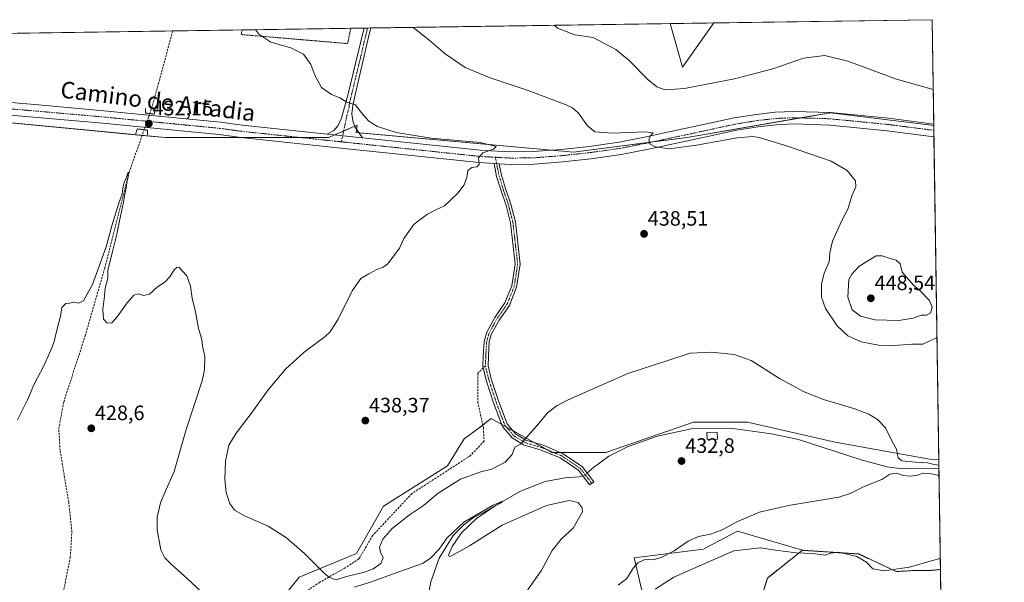
# Model space of a CAD drawing. Units: metres. Extents: x 600861 to 604315, y 4712971 to 4715335.
# Drawn here: x 603842 to 604315, y 4715064 to 4715335 of the extents above; entities that cross this region are included whole.
import ezdxf
from ezdxf.enums import TextEntityAlignment as Align

# ---------------------------------------------------------------- set-up
doc = ezdxf.new("R2010")
doc.units = ezdxf.units.M
doc.header["$MEASUREMENT"] = 0
for name, pattern in [('TRAZO_Y_PUNTO', [1, 0.5, -0.25, 0, -0.25]), ('TRAZOS', [0.75, 0.5, -0.25]), ('TRAZOS2', [0.375, 0.25, -0.125]), ('TRAZOSX2', [1.5, 1, -0.5])]:
    doc.linetypes.add(name, pattern=pattern)
for name, color, linetype, lineweight in [('Alambrada', 19, 'TRAZOS', 0), ('Arbolado forestal', 92, 'TRAZOS', 0), ('Arbolado forestal CxS', 92, 'Continuous', 0), ('Camino', 19, 'Continuous', 0), ('Camino Cxs', 19, 'Continuous', 0), ('Camino eje', 39, 'TRAZO_Y_PUNTO', 13), ('Carátula', 7, 'Continuous', 5), ('Comarca CxS', 133, 'Continuous', 0), ('Comunidad Autónoma CxS', 142, 'Continuous', 0), ('Corriente artificial lineal', 5, 'TRAZOSX2', 13), ('Corriente artificial lineal oculto', 135, 'TRAZO_Y_PUNTO', 13), ('Corriente natural lineal', 142, 'Continuous', 13), ('Corriente natural lineal oculto', 19, 'TRAZO_Y_PUNTO', 13), ('Cultivos herbáceos CxS', 92, 'Continuous', 0), ('Curva de nivel normal', 36, 'Continuous', 0), ('Edificación ligera', 1, 'Continuous', 0), ('Edificación ligera Cxs', 1, 'Continuous', 0), ('Matorral', 135, 'Continuous', 0), ('Matorral CxS', 135, 'Continuous', 0), ('Municipio CxS', 142, 'Continuous', 0), ('Pista no pavimentada', 254, 'Continuous', 13), ('Pista no pavimentada Cxs', 254, 'Continuous', 0), ('Pista no pavimentada eje', 9, 'TRAZO_Y_PUNTO', 0), ('Pista pavimentada eje', 135, 'TRAZO_Y_PUNTO', 0), ('Provincia CxS', 1, 'Continuous', 0), ('Puente lineal', 2, 'TRAZOS2', 0), ('Punto de cota en terreno', 7, 'Continuous', 0), ('Rótulo de punto de cota en terreno', 19, 'Continuous', 0), ('Senda', 19, 'TRAZOSX2', 0), ('Texto cartográfico', 19, 'Continuous', 0)]:
    doc.layers.add(name, color=color, linetype=linetype, lineweight=lineweight)
doc.styles.add('Arial', font='txt', dxfattribs={"height": 0.2})

# ---------------------------------------------------------------- blocks, each defined once
blk = doc.blocks.new('*U150')
at = {"layer": 'Cultivos herbáceos CxS', "color": 92, "linetype": 'Continuous', "lineweight": 0}
blk.add_polyline3d([(603963, 4715050.69, 431.28), (603975.97, 4715066.91, 433.76), (604003.54, 4715078.25, 435.96), (604016.51, 4715100.95, 437.83), (604047.31, 4715120.41, 438.41), (604055.42, 4715133.38, 438.48), (604061.89, 4715138.23, 438.36), (604068.39, 4715143.1, 437.39), (604097.57, 4715126.89, 433.11), (604097.57, 4715126.89, 433.11), (604123.51, 4715126.89, 432.17), (604165.66, 4715141.48, 433.1), (604191.6, 4715141.48, 433.61), (604233.75, 4715131.75, 433.99), (604279.15, 4715123.65, 435.3), (604283.68, 4715123.28, 435.24), (604284.47, 4715070.51, 441.84), (604283.94, 4715070.46, 441.83), (604279.07, 4715070.02, 441.67), (604271.38, 4715070.02, 440.95), (604263.18, 4715069.51, 440.54), (604245.17, 4715077.99, 439.27), (604218.08, 4715079.76, 439.07), (604186.81, 4715088.99, 435.51), (604180.76, 4715085.78, 436.86), (604171.87, 4715081.05, 436.56), (604170.41, 4715080.28, 436.74), (604137.16, 4715076.17, 434.25), (604145.04, 4715042.76, 442.2)], dxfattribs=at)
blk = doc.blocks.new('*U151')
at = {"layer": 'Cultivos herbáceos CxS', "color": 92, "linetype": 'Continuous', "lineweight": 0}
blk.add_polyline3d([(604280.5, 4715335.06, 448.19), (604281.26, 4715284.09, 442.96), (604231.54, 4715290.31, 442.29), (604162.6, 4715278.42, 440.78), (604107.93, 4715271.29, 437.1), (604003.34, 4715280.8, 433.7), (604003.85, 4715284.31, 433.85), (603990.04, 4715278.31, 433.39), (603911.64, 4715278.31, 431.79), (603741.77, 4715294.65, 436.95), (603707.47, 4715302.82, 438.55), (603696.55, 4715317.15, 439.08), (603708.13, 4715319.26, 440.85), (603725.86, 4715326.35, 442.97), (603726.07, 4715326.87, 443.09), (604154.4, 4715333.2, 448.78), (604160.41, 4715312.16, 446.26), (604175.47, 4715333.51, 449.06), (604280.5, 4715335.06, 448.19)], close=True, dxfattribs=at)
blk = doc.blocks.new('*U160')
at = {"layer": 'Curva de nivel normal', "color": 36, "linetype": 'Continuous', "lineweight": 0}
blk.add_polyline3d([(604281, 4715301.46, 445), (604263.32, 4715306.51, 445), (604239.96, 4715315.15, 445), (604228.9, 4715317.84, 445), (604218.62, 4715316.47, 445), (604203.78, 4715311.38, 445), (604185.42, 4715306.6, 445), (604161.27, 4715301.95, 445), (604152.08, 4715301.37, 445), (604148.05, 4715302.83, 445), (604143.77, 4715306.32, 445), (604134.71, 4715315.44, 445), (604128.39, 4715320.78, 445), (604117.42, 4715326.56, 445), (604108.53, 4715327.83, 445), (604100.22, 4715331.01, 445), (604098.69, 4715332.37, 445)], dxfattribs=at)
blk = doc.blocks.new('*U173')
at = {"layer": 'Curva de nivel normal', "color": 36, "linetype": 'Continuous', "lineweight": 0}
for points in [[(604283.71, 4715120.76, 435), (604281.41, 4715120.98, 435), (604278.3, 4715121.88, 435), (604272.42, 4715122.17, 435), (604265.92, 4715122.86, 435), (604264.1, 4715124.21, 435), (604263.27, 4715128.36, 435), (604261.31, 4715132.04, 435), (604258.11, 4715138.62, 435), (604254.16, 4715142.76, 435), (604250.06, 4715145.21, 435), (604243.24, 4715147.79, 435), (604228.15, 4715152.37, 435), (604218.96, 4715155.97, 435), (604207.09, 4715162.45, 435), (604193.39, 4715171.06, 435), (604185.3, 4715173.92, 435), (604174.3, 4715175.15, 435), (604164.04, 4715174.63, 435), (604152.82, 4715170.96, 435), (604134.08, 4715164.8, 435), (604105.42, 4715152.22, 435), (604100.09, 4715149.5, 435), (604095.48, 4715145.98, 435), (604090.26, 4715139.58, 435), (604085.82, 4715134.62, 435), (604082.84, 4715131.05, 435), (604079.76, 4715129.33, 435), (604078.46, 4715125.82, 435), (604075.12, 4715122.12, 435), (604068.6, 4715118.84, 435), (604063.44, 4715117.52, 435), (604053.53, 4715114.04, 435), (604042.81, 4715107.27, 435), (604035.86, 4715101.4, 435), (604029.12, 4715096.84, 435), (604020.77, 4715090.23, 435), (604016.19, 4715085.08, 435), (604014.68, 4715081.3, 435), (604015.06, 4715078.82, 435), (604016.34, 4715076.14, 435), (604015.21, 4715073.49, 435), (604011.43, 4715070.76, 435), (604006.69, 4715069.06, 435), (603998.78, 4715067.16, 435), (603993.75, 4715065.63, 435), (603990.62, 4715066.72, 435), (603988.34, 4715068.52, 435), (603978.46, 4715078.18, 435), (603969.85, 4715085.84, 435), (603961, 4715091.37, 435), (603949.65, 4715096.31, 435), (603944.92, 4715099.07, 435), (603942.56, 4715102.22, 435), (603940.82, 4715107.62, 435), (603940.18, 4715113.76, 435), (603940.52, 4715122.62, 435), (603942.17, 4715130.28, 435), (603945.59, 4715136.18, 435), (603953.38, 4715146.22, 435), (603961.05, 4715156.97, 435), (603969.6, 4715167.1, 435), (603978.45, 4715175.03, 435), (603988.5, 4715182.6, 435), (603990.86, 4715184.91, 435), (603994.73, 4715190.94, 435), (604001.4, 4715204.61, 435), (604005.64, 4715210.55, 435), (604009.56, 4715212.72, 435), (604012.95, 4715214.72, 435), (604016.38, 4715215.94, 435), (604018.66, 4715217.63, 435), (604024.19, 4715225.13, 435), (604026.4, 4715229.76, 435), (604031.06, 4715236.46, 435), (604034.1, 4715238.85, 435), (604037.77, 4715241.48, 435), (604041.79, 4715243.59, 435), (604045.86, 4715245.48, 435), (604052.29, 4715251.52, 435), (604055.32, 4715255.62, 435), (604056.58, 4715259.1, 435), (604057.04, 4715262.48, 435), (604059.1, 4715263.99, 435), (604061.52, 4715264.28, 435), (604062.56, 4715265.46, 435), (604062.24, 4715268.6, 435), (604064.34, 4715270.93, 435), (604069.5, 4715272.79, 435), (604070.78, 4715274.02, 435), (604063.06, 4715275.93, 435), (604039.52, 4715278.12, 435), (604022.69, 4715280.84, 435), (604013.67, 4715283.61, 435), (604009.53, 4715286.2, 435), (604005.84, 4715290.44, 435), (604003.08, 4715294.09, 435), (603998.95, 4715295.36, 435), (603995.57, 4715297.46, 435), (603991.52, 4715299.13, 435), (603986.78, 4715302.38, 435), (603983.43, 4715308.42, 435), (603981.55, 4715313.48, 435), (603978.08, 4715318.55, 435), (603971.96, 4715321.46, 435), (603962.35, 4715324.27, 435), (603956.53, 4715328.17, 435), (603955.14, 4715330.25, 435)], [(604129.5, 4715062.94, 435), (604133.64, 4715066.17, 435), (604136.77, 4715071.39, 435), (604138.87, 4715073.75, 435), (604142.01, 4715075.23, 435), (604144.22, 4715075.41, 435), (604146.18, 4715075.13, 435), (604150.16, 4715076.37, 435), (604156.38, 4715079.49, 435), (604163.16, 4715084.21, 435), (604168.16, 4715086.36, 435), (604173.9, 4715087.53, 435), (604179.16, 4715089.46, 435), (604186.57, 4715093.53, 435), (604197.41, 4715098.09, 435), (604211.4, 4715101.35, 435), (604235.66, 4715105.33, 435), (604241.07, 4715107.05, 435), (604247.78, 4715110.42, 435), (604256.33, 4715113.81, 435), (604260.08, 4715116.44, 435), (604263.56, 4715116.8, 435), (604266.53, 4715115.82, 435), (604269.84, 4715115.43, 435), (604273.42, 4715115.99, 435), (604276.17, 4715116.9, 435), (604279.36, 4715116.76, 435), (604283.04, 4715115.98, 435), (604283.79, 4715115.94, 435)]]:
    blk.add_polyline3d(points, dxfattribs=at)
blk = doc.blocks.new('*U178')
at = {"layer": 'Curva de nivel normal', "color": 36, "linetype": 'Continuous', "lineweight": 0}
for points in [[(604282.79, 4715182.12, 440), (604281.39, 4715181.58, 440), (604276.05, 4715179, 440), (604270.72, 4715178.87, 440), (604262.29, 4715178.35, 440), (604254.66, 4715178.53, 440), (604246.27, 4715180.01, 440), (604239.89, 4715182.9, 440), (604234.82, 4715187.7, 440), (604229.12, 4715196.13, 440), (604227.18, 4715201.58, 440), (604227.28, 4715207.89, 440), (604228.58, 4715213.18, 440), (604231.02, 4715218.61, 440), (604231.25, 4715222.94, 440), (604232.52, 4715228.5, 440), (604237.08, 4715238.5, 440), (604239.88, 4715243.82, 440), (604241.83, 4715250.26, 440), (604243.78, 4715254.6, 440), (604243.6, 4715257.6, 440), (604239.65, 4715262.56, 440), (604231.86, 4715267.06, 440), (604210.94, 4715274.13, 440), (604197.21, 4715278.41, 440), (604194.15, 4715278.87, 440), (604186.64, 4715278.23, 440), (604167.1, 4715274.64, 440), (604154.14, 4715272.99, 440), (604147.46, 4715273.82, 440), (604144.89, 4715275.11, 440), (604144.16, 4715277.03, 440), (604144.85, 4715278.95, 440), (604146.27, 4715280.66, 440), (604142.54, 4715281.1, 440), (604126.48, 4715280.53, 440), (604118.26, 4715281.14, 440), (604114.68, 4715283.95, 440), (604110.43, 4715290.04, 440), (604107.52, 4715292.65, 440), (604104.45, 4715294.1, 440), (604086.16, 4715301.03, 440), (604067.79, 4715307.03, 440), (604055.82, 4715312.11, 440), (604046.22, 4715318.57, 440), (604038.34, 4715325.39, 440), (604030.8, 4715331.37, 440)], [(604147.28, 4715061.06, 440), (604156.28, 4715066.88, 440), (604173.65, 4715074.61, 440), (604185.13, 4715079.52, 440), (604197.74, 4715080.92, 440), (604205.07, 4715079.85, 440), (604215, 4715078.57, 440), (604223.13, 4715078.22, 440), (604229, 4715077.39, 440), (604231.79, 4715078.43, 440), (604235.61, 4715078.79, 440), (604244.25, 4715076.82, 440), (604248.84, 4715073.98, 440), (604251.93, 4715070.82, 440), (604257.45, 4715069.93, 440), (604269.61, 4715071.68, 440), (604280.7, 4715074.88, 440), (604284.39, 4715075.9, 440)]]:
    blk.add_polyline3d(points, dxfattribs=at)
blk = doc.blocks.new('5PATER')
at = {"layer": 'Carátula', "linetype": 'Continuous', "lineweight": 5}
h = blk.add_hatch(color=250, dxfattribs=at)
edge = h.paths.add_edge_path()
edge.add_ellipse((0, 0.01), major_axis=(-1.33, -1.34), ratio=0.999422, start_angle=0, end_angle=360)
blk = doc.blocks.new('*U190')
at = {"layer": 'Alambrada', "color": 19, "linetype": 'TRAZOS', "lineweight": 0}
for points in [[(603948.58, 4715330.15, 434.86), (603948.02, 4715327.91, 434.87), (603986.76, 4715324.63, 435.84)], [(603986.76, 4715324.63, 435.84), (603999.27, 4715323.57, 436.72), (603999.53, 4715324.82, 436.81), (604000.8, 4715330.93, 437.11)]]:
    blk.add_polyline3d(points, dxfattribs=at)

msp = doc.modelspace()

# ---------------------------------------------------------------- linework, layer by layer
at = {"layer": 'Arbolado forestal', "color": 92, "linetype": 'TRAZOS', "lineweight": 0}
for points in [[(604218.08, 4715079.76, 439.07), (604201.2, 4715066.43, 442.49), (604195.88, 4715048.69, 448.75), (604199.43, 4715034.49, 450.9), (604192.33, 4715023.84, 452.71), (604178.14, 4715022.07, 451.24), (604163.95, 4715027.39, 450.07), (604155.09, 4715023.84, 449.4), (604153.31, 4715007.87, 451.71), (604155.09, 4714990.12, 457.39), (604165.73, 4714979.47, 461.31), (604176.37, 4714967.05, 466.06), (604178.14, 4714949.31, 466.71)], [(604284.47, 4715070.51, 441.84), (604283.94, 4715070.46, 441.83), (604279.07, 4715070.02, 441.67), (604271.38, 4715070.02, 440.95), (604263.18, 4715069.51, 440.54), (604245.17, 4715077.99, 439.27), (604218.08, 4715079.76, 439.07)], [(604284.47, 4715070.51, 441.84), (604285.7, 4714988.24, 455.2)]]:
    msp.add_polyline3d(points, dxfattribs=at)
at = {"layer": 'Arbolado forestal CxS', "color": 92, "linetype": 'Continuous', "lineweight": 0}
msp.add_polyline3d([(604195.88, 4715048.68, 448.75), (604201.2, 4715066.43, 442.49), (604218.08, 4715079.76, 439.07), (604245.17, 4715077.99, 439.27), (604263.18, 4715069.51, 440.54), (604271.38, 4715070.02, 440.95), (604279.07, 4715070.02, 441.67), (604283.94, 4715070.46, 441.83), (604284.47, 4715070.51, 441.84), (604284.47, 4715070.51, 441.84), (604285.7, 4714988.24, 455.2)], dxfattribs=at)
at = {"layer": 'Camino', "color": 19, "linetype": 'Continuous', "lineweight": 0}
for points in [[(604072.21, 4715265.75, 435.33), (604072.87, 4715262.44, 435.31), (604073.33, 4715260.21, 435.35), (604075.22, 4715253.88, 435.59), (604077.79, 4715246.34, 436.22), (604080, 4715237.75, 436.97), (604082.29, 4715217.4, 438.25), (604080.56, 4715206.29, 438.63), (604077.08, 4715197.61, 438.95), (604072.16, 4715190.53, 439.2), (604068.47, 4715183.84, 439.47), (604067.44, 4715180.18, 439.52), (604066.99, 4715173.03, 439.29), (604066.84, 4715168.62, 438.99), (604068.38, 4715162.32, 438.3), (604071.85, 4715151.6, 437.29), (604076.05, 4715140.56, 436.08), (604080.06, 4715135.79, 435.45), (604084.99, 4715132.81, 434.9), (604093.31, 4715130.3, 433.97), (604102.69, 4715126.41, 432.69), (604112.18, 4715120.04, 431.35), (604117.7, 4715112.73, 431.4), (604115.71, 4715111.22, 431.07), (604110.44, 4715118.2, 430.95), (604101.51, 4715124.2, 432.43), (604092.47, 4715127.94, 433.81), (604083.97, 4715130.51, 434.85), (604078.42, 4715133.87, 435.43), (604073.86, 4715139.27, 436.23), (604069.49, 4715150.77, 437.42), (604065.97, 4715161.64, 438.43), (604064.33, 4715168.36, 439.01), (604064.5, 4715173.15, 439.23), (604064.93, 4715180.2, 439.31), (604066.22, 4715184.76, 439.28), (604070.11, 4715191.8, 438.9), (604074.94, 4715198.76, 438.68), (604078.22, 4715206.93, 438.49), (604079.86, 4715217.45, 438.12), (604077.62, 4715237.31, 436.93), (604075.48, 4715245.65, 436.27), (604072.92, 4715253.15, 435.65), (604070.98, 4715259.62, 435.43), (604069.72, 4715265.88, 435.29)], [(604069.72, 4715265.88, 435.29), (604072.21, 4715265.75, 435.33)]]:
    msp.add_polyline3d(points, dxfattribs=at)
at = {"layer": 'Camino Cxs', "color": 19, "linetype": 'Continuous', "lineweight": 0}
msp.add_polyline3d([(604072.21, 4715265.75, 435.33), (604072.87, 4715262.44, 435.31), (604073.33, 4715260.21, 435.35), (604075.22, 4715253.88, 435.59), (604077.79, 4715246.34, 436.22), (604080, 4715237.75, 436.97), (604082.29, 4715217.4, 438.25), (604080.56, 4715206.29, 438.63), (604077.08, 4715197.61, 438.95), (604072.16, 4715190.53, 439.2), (604068.47, 4715183.84, 439.47), (604067.44, 4715180.18, 439.52), (604066.99, 4715173.03, 439.29), (604066.84, 4715168.62, 438.99), (604068.38, 4715162.32, 438.3), (604071.85, 4715151.6, 437.29), (604076.05, 4715140.56, 436.08), (604080.06, 4715135.79, 435.45), (604084.99, 4715132.81, 434.9), (604093.31, 4715130.3, 433.97), (604102.69, 4715126.41, 432.69), (604112.18, 4715120.04, 431.35), (604117.7, 4715112.73, 431.4), (604115.71, 4715111.22, 431.07), (604110.44, 4715118.2, 430.95), (604101.51, 4715124.2, 432.43), (604092.47, 4715127.94, 433.81), (604083.97, 4715130.51, 434.85), (604078.42, 4715133.87, 435.43), (604073.86, 4715139.27, 436.23), (604069.49, 4715150.77, 437.42), (604065.97, 4715161.64, 438.43), (604064.33, 4715168.36, 439.01), (604064.5, 4715173.15, 439.23), (604064.93, 4715180.2, 439.31), (604066.22, 4715184.76, 439.28), (604070.11, 4715191.8, 438.9), (604074.94, 4715198.76, 438.68), (604078.22, 4715206.93, 438.49), (604079.86, 4715217.45, 438.12), (604077.62, 4715237.31, 436.93), (604075.48, 4715245.65, 436.27), (604072.92, 4715253.15, 435.65), (604070.98, 4715259.62, 435.43), (604069.72, 4715265.88, 435.29), (604072.21, 4715265.75, 435.33)], close=True, dxfattribs=at)
at = {"layer": 'Camino eje', "color": 39, "linetype": 'TRAZO_Y_PUNTO', "lineweight": 13}
for points in [[(604070.97, 4715265.82, 435.33), (604071.3, 4715264.16, 435.36), (604071.93, 4715261.03, 435.4), (604072.16, 4715259.92, 435.42), (604073.13, 4715256.68, 435.48), (604074.07, 4715253.52, 435.62), (604076.64, 4715246, 436.26), (604077.71, 4715241.83, 436.6), (604078.81, 4715237.53, 436.95), (604079.93, 4715227.6, 437.71), (604081.08, 4715217.43, 438.23), (604079.39, 4715206.61, 438.57), (604077.65, 4715202.27, 438.77), (604076.01, 4715198.19, 438.83), (604073.55, 4715194.65, 438.93), (604071.14, 4715191.17, 439.09), (604069.29, 4715187.82, 439.14), (604067.35, 4715184.3, 439.4), (604066.19, 4715180.19, 439.48), (604065.75, 4715173.09, 439.28), (604065.59, 4715168.49, 439.01)], [(604070.35, 4715268.88, 435.24), (604070.97, 4715265.82, 435.33)], [(604065.59, 4715168.49, 439.01), (604067.17, 4715161.98, 438.36), (604070.67, 4715151.18, 437.36), (604074.95, 4715139.91, 436.15), (604079.24, 4715134.83, 435.45), (604084.48, 4715131.66, 434.88), (604092.89, 4715129.12, 433.93), (604102.1, 4715125.31, 432.55), (604111.31, 4715119.12, 431.15), (604116.7, 4715111.97, 431.2)]]:
    msp.add_polyline3d(points, dxfattribs=at)
at = {"layer": 'Comarca CxS', "color": 133, "linetype": 'Continuous', "lineweight": 0}
msp.add_polyline3d([(604315.2, 4713021.8, 502.1), (600894.96, 4712971.27, 366.5), (600861.39, 4715284.53, 394.03), (604280.5, 4715335.06, 448.19), (604315.2, 4713021.8, 502.1)], close=True, dxfattribs=at)
msp.add_polyline3d([(604315.2, 4713021.8, 502.1), (600894.96, 4712971.27, 366.5), (600861.39, 4715284.53, 394.03), (604280.5, 4715335.06, 448.19), (604315.2, 4713021.8, 502.1)], close=True, dxfattribs=at)
at = {"layer": 'Comunidad Autónoma CxS', "color": 142, "linetype": 'Continuous', "lineweight": 0}
msp.add_polyline3d([(604315.2, 4713021.8, 502.1), (600894.96, 4712971.27, 366.5), (600861.39, 4715284.53, 394.03), (604280.5, 4715335.06, 448.19), (604315.2, 4713021.8, 502.1)], close=True, dxfattribs=at)
msp.add_polyline3d([(604315.2, 4713021.8, 502.1), (600894.96, 4712971.27, 366.5), (600861.39, 4715284.53, 394.03), (604280.5, 4715335.06, 448.19), (604315.2, 4713021.8, 502.1)], close=True, dxfattribs=at)
at = {"layer": 'Corriente artificial lineal', "color": 5, "linetype": 'TRAZOSX2', "lineweight": 13}
for points in [[(603915.14, 4715329.66, 432.44), (603915.14, 4715329.66, 432.44), (603908.44, 4715304.87, 432.46), (603904.82, 4715291.94, 431.57), (603904.11, 4715289.89, 431.88)], [(603808.39, 4714789.7, 421.32), (603807.12, 4714803.06, 421.41), (603809.47, 4714824.69, 421.95), (603816.17, 4714860.03, 421.56), (603822.13, 4714896.88, 421.92), (603827.03, 4714930.61, 421.9), (603831.6, 4714958.46, 422.35), (603838.43, 4714989.62, 423.27), (603853.15, 4715036.36, 424.46), (603861.55, 4715055.04, 425.2), (603865.85, 4715076.34, 425.98), (603866.63, 4715088.52, 426.03), (603865.09, 4715102.87, 426.67), (603860.97, 4715127.8, 427.41), (603860.33, 4715138.23, 427.86), (603862.69, 4715151.06, 428.29), (603873.02, 4715182.94, 429.31), (603882.49, 4715215.65, 429.4), (603894.14, 4715261.55, 430.8), (603901.38, 4715282.08, 431.35)]]:
    msp.add_polyline3d(points, dxfattribs=at)
at = {"layer": 'Corriente artificial lineal oculto', "color": 135, "linetype": 'TRAZO_Y_PUNTO', "lineweight": 13}
msp.add_polyline3d([(603904.11, 4715289.89, 431.88), (603901.38, 4715282.08, 431.35)], dxfattribs=at)
at = {"layer": 'Corriente natural lineal', "color": 142, "linetype": 'Continuous', "lineweight": 13}
for points in [[(604283.74, 4715119.08, 433.78), (604270.76, 4715118.98, 434), (604264.78, 4715119.19, 434.07), (604258.89, 4715119.87, 434.33), (604246.32, 4715123.32, 432.99), (604216.2, 4715133.02, 433.42), (604203.12, 4715135.87, 433.43), (604184.64, 4715138.39, 432.9), (604164.5, 4715138.21, 432.49), (604148.3, 4715134.7, 432.37), (604134.3, 4715129.71, 432.14), (604124.9, 4715125.08, 431.79), (604116.86, 4715119.08, 430.92), (604114.6, 4715116.84, 430.84)], [(604037.99, 4715057.75, 427.25), (604039.29, 4715064.57, 428.57), (604043.36, 4715076.03, 429.22), (604050.06, 4715086.92, 429.9), (604055.2, 4715092.09, 430.12), (604059.76, 4715095.56, 430.23), (604064.7, 4715098, 430.05), (604082.5, 4715108.26, 430.21), (604094.33, 4715112.87, 430.4), (604104.01, 4715114.64, 430.41), (604110.73, 4715115.11, 430.73), (604112.41, 4715115.58, 430.84)]]:
    msp.add_polyline3d(points, dxfattribs=at)
at = {"layer": 'Corriente natural lineal oculto', "color": 19, "linetype": 'TRAZO_Y_PUNTO', "lineweight": 13}
msp.add_polyline3d([(604114.6, 4715116.84, 430.84), (604113.69, 4715115.94, 430.87), (604112.41, 4715115.58, 430.84)], dxfattribs=at)
at = {"layer": 'Cultivos herbáceos CxS', "color": 92, "linetype": 'Continuous', "lineweight": 0}
for points in [[(603726.07, 4715326.87, 443.09), (603825.46, 4715328.34, 434.93), (603827.46, 4715328.37, 434.82), (603829.47, 4715328.39, 434.47), (603915.14, 4715329.66, 432.44), (603948.58, 4715330.16, 434.76), (604000.8, 4715330.93, 437.04), (604007.2, 4715331.02, 437.55), (604008.81, 4715331.05, 437.52), (604010.42, 4715331.07, 437.49), (604154.4, 4715333.2, 448.78)], [(604154.4, 4715333.2, 448.78), (604160.41, 4715312.16, 446.26), (604175.47, 4715333.51, 449.06)], [(604175.47, 4715333.51, 449.06), (604280.5, 4715335.06, 448.19), (604281.25, 4715284.87, 442.98), (604281.26, 4715284.09, 442.96)], [(603741.77, 4715294.65, 436.95), (603911.64, 4715278.31, 431.79), (603990.04, 4715278.31, 433.39), (604003.85, 4715284.31, 433.85), (604003.34, 4715280.8, 433.7), (604107.93, 4715271.29, 437.1), (604162.6, 4715278.42, 440.78), (604231.54, 4715290.31, 442.29), (604281.26, 4715284.09, 442.96), (604283.68, 4715123.28, 435.24), (604279.15, 4715123.65, 435.3), (604233.75, 4715131.75, 433.99), (604191.6, 4715141.48, 433.61), (604165.66, 4715141.48, 433.1), (604123.51, 4715126.89, 432.17), (604097.57, 4715126.89, 433.11), (604068.39, 4715143.1, 437.39), (604061.89, 4715138.23, 438.36), (604055.42, 4715133.38, 438.48), (604047.31, 4715120.41, 438.41), (604016.51, 4715100.95, 437.83), (604003.54, 4715078.25, 435.96), (603975.97, 4715066.91, 433.76), (603963, 4715050.69, 431.28)], [(604281.26, 4715284.09, 442.96), (604231.54, 4715290.31, 442.29), (604217.06, 4715287.81, 441.77), (604162.6, 4715278.43, 440.78), (604146.12, 4715276.27, 439.99), (604107.93, 4715271.29, 437.1), (604097.21, 4715272.27, 436.18), (604004.75, 4715280.68, 433.67), (604003.34, 4715280.8, 433.7), (604003.57, 4715282.39, 433.72), (604003.84, 4715284.31, 433.85), (604002.68, 4715283.81, 433.81), (603997.36, 4715281.5, 433.71), (603993.15, 4715279.66, 433.45), (603990.04, 4715278.31, 433.39), (603977.11, 4715278.31, 433.03), (603948.24, 4715278.31, 432.33), (603911.64, 4715278.31, 431.79), (603900.43, 4715279.39, 431.2), (603741.77, 4715294.65, 436.95)], [(604281.26, 4715284.09, 442.96), (604231.54, 4715290.31, 442.29), (604217.06, 4715287.81, 441.77), (604162.6, 4715278.43, 440.78), (604146.12, 4715276.27, 439.99), (604107.93, 4715271.29, 437.1), (604097.21, 4715272.27, 436.18), (604004.75, 4715280.68, 433.67), (604003.34, 4715280.8, 433.7), (604003.57, 4715282.39, 433.72), (604003.84, 4715284.31, 433.85), (604002.68, 4715283.81, 433.81), (603997.36, 4715281.5, 433.71), (603993.15, 4715279.66, 433.45), (603990.04, 4715278.31, 433.39), (603977.11, 4715278.31, 433.03), (603948.24, 4715278.31, 432.33), (603911.64, 4715278.31, 431.79), (603900.43, 4715279.39, 431.2), (603741.77, 4715294.65, 436.95)], [(604281.26, 4715284.09, 442.96), (604281.3, 4715281.82, 442.84), (604281.34, 4715278.76, 442.64), (604283.68, 4715123.28, 435.24)], [(603963, 4715050.69, 431.28), (603975.97, 4715066.91, 433.76), (604003.53, 4715078.26, 435.96), (604016.5, 4715100.95, 437.83), (604047.31, 4715120.41, 438.41), (604055.42, 4715133.38, 438.48), (604061.89, 4715138.23, 438.36), (604064.31, 4715140.05, 438.24), (604068.39, 4715143.1, 437.39), (604073.48, 4715140.27, 436.31), (604075.68, 4715139.05, 436.04), (604078.76, 4715137.34, 435.64), (604089.21, 4715131.53, 434.46), (604095.51, 4715128.03, 433.5), (604097.57, 4715126.89, 433.11), (604098.27, 4715126.89, 433.05), (604101.54, 4715126.89, 432.76), (604123.51, 4715126.89, 432.17), (604165.66, 4715141.48, 433.1), (604191.6, 4715141.48, 433.61), (604233.75, 4715131.75, 433.99), (604279.15, 4715123.65, 435.3), (604283.68, 4715123.28, 435.24)], [(603963, 4715050.69, 431.28), (603975.97, 4715066.91, 433.76), (604003.53, 4715078.26, 435.96), (604016.5, 4715100.95, 437.83), (604047.31, 4715120.41, 438.41), (604055.42, 4715133.38, 438.48), (604061.89, 4715138.23, 438.36), (604064.31, 4715140.05, 438.24), (604068.39, 4715143.1, 437.39), (604073.48, 4715140.27, 436.31), (604075.68, 4715139.05, 436.04), (604078.76, 4715137.34, 435.64), (604089.21, 4715131.53, 434.46), (604095.51, 4715128.03, 433.5), (604097.57, 4715126.89, 433.11), (604098.27, 4715126.89, 433.05), (604101.54, 4715126.89, 432.76), (604123.51, 4715126.89, 432.17), (604165.66, 4715141.48, 433.1), (604191.6, 4715141.48, 433.61), (604233.75, 4715131.75, 433.99), (604279.15, 4715123.65, 435.3), (604283.68, 4715123.28, 435.24)], [(604283.68, 4715123.28, 435.24), (604283.74, 4715119.08, 433.78), (604284.47, 4715070.51, 441.84)], [(604218.08, 4715079.76, 439.07), (604186.81, 4715089, 435.51), (604180.76, 4715085.78, 436.86), (604171.87, 4715081.05, 436.56), (604170.41, 4715080.28, 436.74), (604137.16, 4715076.17, 434.25), (604145.04, 4715042.76, 442.2)], [(604284.47, 4715070.51, 441.84), (604283.94, 4715070.46, 441.83), (604279.07, 4715070.02, 441.67), (604271.38, 4715070.02, 440.95), (604263.18, 4715069.51, 440.54), (604245.17, 4715077.99, 439.27), (604218.08, 4715079.76, 439.07)]]:
    msp.add_polyline3d(points, dxfattribs=at)
at = {"layer": 'Curva de nivel normal', "color": 36, "linetype": 'Continuous', "lineweight": 0}
for points in [[(603933.43, 4715055.53, 430), (603923.79, 4715064.6, 430), (603914.42, 4715073.02, 430), (603911.39, 4715076.17, 430), (603909.39, 4715079.98, 430), (603907.68, 4715089.56, 430), (603907.68, 4715095.63, 430), (603909.33, 4715102.63, 430), (603912.01, 4715108.96, 430), (603915.85, 4715117.62, 430), (603921.58, 4715137.83, 430), (603929.28, 4715161.29, 430), (603930.4, 4715166.53, 430), (603930.51, 4715173, 430), (603929.53, 4715178.1, 430), (603929.22, 4715180.99, 430), (603928.52, 4715183.45, 430), (603927.49, 4715186.47, 430), (603926.1, 4715194.56, 430), (603924.5, 4715201.03, 430), (603923.72, 4715206.8, 430), (603921.94, 4715211.8, 430), (603918.25, 4715215.91, 430), (603917.27, 4715216.06, 430), (603915.8, 4715214.65, 430), (603913.8, 4715211.27, 430), (603911.47, 4715208.94, 430), (603907.8, 4715206.48, 430), (603904, 4715202.97, 430), (603901, 4715202.35, 430), (603898.5, 4715203.16, 430), (603896.48, 4715202.52, 430), (603893.28, 4715198.91, 430), (603888.47, 4715192.1, 430), (603885.77, 4715189.24, 430), (603883.62, 4715189.09, 430), (603881.78, 4715191.02, 430), (603881.49, 4715195.55, 430), (603882.26, 4715202.03, 430), (603882.7, 4715205.96, 430), (603883.9, 4715210.67, 430), (603883.97, 4715214.52, 430), (603884.77, 4715217.58, 430), (603886.1, 4715223.6, 430), (603888.29, 4715231.93, 430), (603889.51, 4715238.26, 430), (603891.51, 4715247.28, 430), (603892.08, 4715251.18, 430), (603892.78, 4715254.05, 430), (603893.11, 4715256.79, 430), (603893.71, 4715259.29, 430), (603893.69, 4715261.69, 430), (603892.97, 4715259.29, 430), (603891.79, 4715256.8, 430), (603891.12, 4715254.07, 430), (603890.8, 4715251.13, 430), (603889.18, 4715246.84, 430), (603885.84, 4715235.89, 430), (603883.07, 4715225.77, 430), (603876.56, 4715207.66, 430), (603872.14, 4715199.78, 430), (603869.81, 4715198.7, 430), (603867.73, 4715199.23, 430), (603865.5, 4715198.75, 430), (603863.67, 4715198.53, 430), (603861.83, 4715196.56, 430), (603861.17, 4715192.37, 430), (603859.61, 4715186.36, 430), (603857.95, 4715179.56, 430), (603855.86, 4715174.69, 430), (603853.14, 4715168.59, 430), (603848.5, 4715159.69, 430), (603845.25, 4715152.14, 430), (603840.5, 4715142.51, 430)], [(604264.39, 4715190.38, 445), (604271.39, 4715191.49, 445), (604275.39, 4715192.92, 445), (604277.78, 4715192.86, 445), (604279.76, 4715193.78, 445), (604280.44, 4715196.72, 445), (604279.16, 4715199.9, 445), (604274.72, 4715204.6, 445), (604271.45, 4715207.34, 445), (604266.04, 4715213.59, 445), (604265.12, 4715217.61, 445), (604263.13, 4715219.29, 445), (604259.28, 4715220.49, 445), (604256.48, 4715221.51, 445), (604253.6, 4715221.41, 445), (604245.36, 4715216.43, 445), (604241.78, 4715212.61, 445), (604240.45, 4715210.06, 445), (604239.95, 4715201.53, 445), (604242.03, 4715195.48, 445), (604246.06, 4715192.46, 445), (604253.06, 4715190.7, 445), (604264.39, 4715190.38, 445)], [(604082.36, 4715055.64, 430), (604092.32, 4715069.87, 430), (604097.7, 4715079.6, 430), (604102.09, 4715085.08, 430), (604107.78, 4715090.38, 430), (604112.24, 4715098.2, 430), (604112.14, 4715100.2, 430), (604110.18, 4715102.72, 430), (604105.94, 4715103.8, 430), (604094.96, 4715101.28, 430), (604073.64, 4715091.79, 430), (604057.97, 4715081.96, 430), (604049.28, 4715077.11, 430), (604048.14, 4715076.74, 430), (604047.82, 4715077.5, 430), (604049.63, 4715081.53, 430), (604054.12, 4715088.23, 430), (604061.26, 4715095.08, 430), (604070.22, 4715101.1, 430), (604073.53, 4715102.74, 430), (604073.86, 4715103.34, 430), (604069.24, 4715101.51, 430), (604055.22, 4715093.32, 430), (604046.96, 4715085.63, 430), (604043.3, 4715080.3, 430), (604038.97, 4715075.75, 430), (604035.36, 4715073.46, 430), (604020.33, 4715068.12, 430), (604010.27, 4715064.39, 430), (604002.43, 4715061.98, 430)]]:
    msp.add_polyline3d(points, dxfattribs=at)
at = {"layer": 'Edificación ligera', "color": 1, "linetype": 'Continuous', "lineweight": 0}
msp.add_polyline3d([(604177.21, 4715133.23, 438.32), (604172.19, 4715133.06, 437.62), (604172.07, 4715136.46, 437.46), (604177.1, 4715136.63, 437.55), (604177.21, 4715133.23, 438.32)], dxfattribs=at)
at = {"layer": 'Edificación ligera Cxs', "color": 1, "linetype": 'Continuous', "lineweight": 0}
msp.add_polyline3d([(604177.21, 4715133.23, 438.32), (604172.19, 4715133.06, 437.62), (604172.07, 4715136.46, 437.46), (604177.1, 4715136.63, 437.55), (604177.21, 4715133.23, 438.32)], close=True, dxfattribs=at)
at = {"layer": 'Matorral', "color": 135, "linetype": 'Continuous', "lineweight": 0}
for points in [[(604154.4, 4715333.2, 448.78), (604175.47, 4715333.51, 449.06)], [(604154.4, 4715333.2, 448.78), (604160.41, 4715312.16, 446.26), (604175.47, 4715333.51, 449.06)], [(604218.08, 4715079.76, 439.07), (604186.81, 4715089, 435.51), (604180.76, 4715085.78, 436.86), (604171.87, 4715081.05, 436.56), (604170.41, 4715080.28, 436.74), (604137.16, 4715076.17, 434.25), (604145.04, 4715042.76, 442.2)], [(604218.08, 4715079.76, 439.07), (604201.2, 4715066.43, 442.49), (604195.88, 4715048.69, 448.75), (604199.43, 4715034.49, 450.9), (604192.33, 4715023.84, 452.71), (604178.14, 4715022.07, 451.24), (604163.95, 4715027.39, 450.07), (604155.09, 4715023.84, 449.4), (604153.31, 4715007.87, 451.71), (604155.09, 4714990.12, 457.39), (604165.73, 4714979.47, 461.31), (604176.37, 4714967.05, 466.06), (604178.14, 4714949.31, 466.71)]]:
    msp.add_polyline3d(points, dxfattribs=at)
at = {"layer": 'Matorral CxS', "color": 135, "linetype": 'Continuous', "lineweight": 0}
msp.add_polyline3d([(604154.4, 4715333.2, 448.78), (604175.47, 4715333.51, 449.06), (604160.41, 4715312.16, 446.26), (604154.4, 4715333.2, 448.78)], close=True, dxfattribs=at)
msp.add_polyline3d([(604145.04, 4715042.76, 442.2), (604137.16, 4715076.17, 434.25), (604170.41, 4715080.28, 436.74), (604171.87, 4715081.05, 436.56), (604180.76, 4715085.78, 436.86), (604186.81, 4715088.99, 435.51), (604218.08, 4715079.76, 439.07), (604218.08, 4715079.76, 439.07), (604201.2, 4715066.43, 442.49), (604195.88, 4715048.68, 448.75)], dxfattribs=at)
at = {"layer": 'Municipio CxS', "color": 142, "linetype": 'Continuous', "lineweight": 0}
msp.add_polyline3d([(604315.2, 4713021.8, 502.1), (600894.96, 4712971.27, 366.5), (600861.39, 4715284.53, 394.03), (604280.5, 4715335.06, 448.19), (604315.2, 4713021.8, 502.1)], close=True, dxfattribs=at)
msp.add_polyline3d([(604315.2, 4713021.8, 502.1), (600894.96, 4712971.27, 366.5), (600861.39, 4715284.53, 394.03), (604280.5, 4715335.06, 448.19), (604315.2, 4713021.8, 502.1)], close=True, dxfattribs=at)
at = {"layer": 'Pista no pavimentada', "color": 254, "linetype": 'Continuous', "lineweight": 13}
for points in [[(603989.49, 4715280.05, 433.32), (603992.66, 4715281.76, 433.33), (603994.8, 4715284.18, 433.6), (603996.41, 4715287.71, 434.05), (603999.54, 4715299.46, 435.31), (604006.66, 4715328.53, 437.5), (604007.2, 4715331.02, 437.55)], [(604010.42, 4715331.07, 437.49), (604009.7, 4715328.06, 437.35), (604002.83, 4715298.9, 435.49), (604002.19, 4715295.91, 435.12), (604001.71, 4715293.72, 434.82), (604001.34, 4715289.73, 434.41), (604001.73, 4715286.43, 434.11), (604002.79, 4715283.52, 433.76), (604006.4, 4715278.27, 433.64)], [(604007.2, 4715331.02, 437.55), (604010.42, 4715331.07, 437.49)], [(604069.72, 4715265.88, 435.29), (604062.5, 4715266.27, 435.06), (603998.99, 4715272.97, 433.37), (603947.9, 4715278.35, 432.33), (603937.46, 4715279.77, 432.26), (603897.76, 4715283.63, 431.46), (603881.45, 4715285.25, 431.82), (603849.99, 4715288, 432.17), (603793.37, 4715292.92, 433.89), (603788.06, 4715293.38, 434.06), (603770.64, 4715294.82, 435.05), (603757.25, 4715295.93, 435.84), (603730.93, 4715297.91, 437.21), (603718.45, 4715299.59, 437.8), (603708.76, 4715302.02, 438.5)], [(603824.07, 4715296.32, 432.78), (603850.51, 4715294.03, 432.38), (603882.01, 4715291.27, 432.13), (603898.35, 4715289.64, 432.14), (603938.16, 4715285.78, 432.51), (603948.62, 4715284.35, 432.59), (603989.49, 4715280.05, 433.32)], [(604006.4, 4715278.27, 433.64), (604062.98, 4715272.3, 434.7), (604067.94, 4715272.03, 434.9), (604077.75, 4715271.5, 435.29), (604088.68, 4715271.61, 435.72), (604102.16, 4715272.65, 436.71), (604115.55, 4715274.12, 437.74), (604129.91, 4715276.12, 438.83), (604143.68, 4715278.85, 439.98), (604150.91, 4715280.39, 440.34), (604170.56, 4715284.59, 441.12), (604185.3, 4715287.8, 441.05), (604195.92, 4715289.51, 441.58), (604204.99, 4715290.53, 441.74), (604213.94, 4715290.93, 441.69), (604231.59, 4715290.4, 442.3), (604259.48, 4715287.65, 442.38), (604281.25, 4715284.87, 442.98)], [(604281.34, 4715278.76, 442.64), (604281.34, 4715278.76, 442.64), (604258.8, 4715281.64, 442.05), (604231.2, 4715284.36, 441.58), (604214.02, 4715284.88, 441.39), (604205.48, 4715284.5, 441.23), (604196.73, 4715283.52, 441.1), (604186.43, 4715281.86, 440.81), (604171.84, 4715278.68, 440.95), (604144.9, 4715272.92, 439.73), (604130.92, 4715270.16, 438.43), (604116.3, 4715268.12, 437.54), (604102.72, 4715266.63, 436.45), (604088.95, 4715265.56, 435.64), (604077.62, 4715265.45, 435.22), (604072.21, 4715265.75, 435.33)], [(604281.25, 4715284.87, 442.98), (604281.34, 4715278.76, 442.64)], [(603989.49, 4715280.05, 433.32), (604006.4, 4715278.27, 433.64)], [(603989.49, 4715280.05, 433.32), (604006.4, 4715278.27, 433.64)], [(604069.72, 4715265.88, 435.29), (604072.21, 4715265.75, 435.33)]]:
    msp.add_polyline3d(points, dxfattribs=at)
at = {"layer": 'Pista no pavimentada Cxs', "color": 254, "linetype": 'Continuous', "lineweight": 0}
msp.add_polyline3d([(604006.4, 4715278.27, 433.64), (603989.49, 4715280.05, 433.32), (603992.66, 4715281.76, 433.33), (603994.8, 4715284.18, 433.6), (603996.41, 4715287.71, 434.05), (603999.54, 4715299.46, 435.31), (604006.66, 4715328.53, 437.5), (604007.2, 4715331.02, 437.55), (604010.42, 4715331.07, 437.49), (604009.7, 4715328.06, 437.35), (604002.83, 4715298.9, 435.49), (604002.19, 4715295.91, 435.12), (604001.71, 4715293.72, 434.82), (604001.34, 4715289.73, 434.41), (604001.73, 4715286.43, 434.11), (604002.79, 4715283.52, 433.76), (604006.4, 4715278.27, 433.64)], close=True, dxfattribs=at)
msp.add_polyline3d([(603824.07, 4715296.32, 432.78), (603850.51, 4715294.03, 432.38), (603882.01, 4715291.27, 432.13), (603898.35, 4715289.64, 432.14), (603938.16, 4715285.78, 432.51), (603948.62, 4715284.35, 432.59), (603989.49, 4715280.05, 433.32), (604006.4, 4715278.27, 433.64), (604062.98, 4715272.3, 434.7), (604067.94, 4715272.03, 434.9), (604077.75, 4715271.5, 435.29), (604088.68, 4715271.61, 435.72), (604102.16, 4715272.65, 436.71), (604115.55, 4715274.12, 437.74), (604129.91, 4715276.12, 438.83), (604143.68, 4715278.85, 439.98), (604150.91, 4715280.39, 440.34), (604170.56, 4715284.59, 441.12), (604185.3, 4715287.8, 441.05), (604195.92, 4715289.51, 441.58), (604204.99, 4715290.53, 441.74), (604213.94, 4715290.93, 441.69), (604231.59, 4715290.4, 442.3), (604259.48, 4715287.65, 442.38), (604281.25, 4715284.87, 442.98), (604281.34, 4715278.76, 442.64), (604281.34, 4715278.76, 442.64), (604258.8, 4715281.64, 442.05), (604231.2, 4715284.36, 441.58), (604214.02, 4715284.88, 441.39), (604205.48, 4715284.5, 441.23), (604196.73, 4715283.52, 441.1), (604186.43, 4715281.86, 440.81), (604171.84, 4715278.68, 440.95), (604144.9, 4715272.92, 439.73), (604130.92, 4715270.16, 438.43), (604116.3, 4715268.12, 437.54), (604102.72, 4715266.63, 436.45), (604088.95, 4715265.56, 435.64), (604077.62, 4715265.45, 435.22), (604072.21, 4715265.75, 435.33), (604069.72, 4715265.88, 435.29), (604062.5, 4715266.27, 435.06), (603998.99, 4715272.97, 433.37), (603947.9, 4715278.35, 432.33), (603937.46, 4715279.77, 432.26), (603897.76, 4715283.63, 431.46), (603881.45, 4715285.25, 431.82), (603849.99, 4715288, 432.17), (603793.37, 4715292.92, 433.89)], dxfattribs=at)
at = {"layer": 'Pista no pavimentada eje', "color": 9, "linetype": 'TRAZO_Y_PUNTO', "lineweight": 0}
msp.add_polyline3d([(603996.9, 4715279.27, 433.64), (603996.28, 4715276.3, 433.46)], dxfattribs=at)
at = {"layer": 'Pista pavimentada eje', "color": 135, "linetype": 'TRAZO_Y_PUNTO', "lineweight": 0}
for points in [[(604008.81, 4715331.04, 437.52), (604008.45, 4715329.54, 437.46), (604008.18, 4715328.3, 437.42), (604004.75, 4715313.72, 436.52), (604001.19, 4715299.18, 435.39), (604000.87, 4715297.69, 435.21), (604000.39, 4715295.89, 434.98), (604000.15, 4715294.79, 434.85), (603999.96, 4715292.8, 434.63), (603998.88, 4715288.72, 434.22), (603996.9, 4715279.27, 433.64)], [(603821.74, 4715293.49, 432.92), (603837.03, 4715292.16, 432.57), (603850.25, 4715291.02, 432.25), (603867.41, 4715289.52, 432.19), (603881.73, 4715288.26, 432.06), (603889.9, 4715287.45, 431.99), (603898.06, 4715286.64, 431.83), (603917.91, 4715284.71, 432.19), (603937.81, 4715282.78, 432.46), (603943.04, 4715282.06, 432.5), (603948.26, 4715281.35, 432.47), (603968.7, 4715279.2, 432.83), (603996.28, 4715276.3, 433.46)], [(604070.35, 4715268.88, 435.24), (604074.98, 4715268.63, 435.38), (604077.69, 4715268.48, 435.47), (604088.82, 4715268.59, 435.95), (604095.7, 4715269.12, 436.34), (604102.44, 4715269.64, 436.79), (604115.93, 4715271.12, 437.68), (604130.42, 4715273.14, 438.97), (604137.41, 4715274.52, 439.44), (604144.29, 4715275.89, 439.88), (604147.91, 4715276.66, 440.09), (604171.2, 4715281.64, 441.05), (604185.87, 4715284.83, 441.2), (604196.33, 4715286.52, 441.32), (604200.7, 4715287.01, 441.44), (604205.24, 4715287.52, 441.58), (604213.98, 4715287.91, 441.73), (604222.81, 4715287.64, 441.85), (604231.4, 4715287.38, 441.92), (604259.14, 4715284.65, 442.4), (604281.3, 4715281.82, 442.84)], [(603996.28, 4715276.3, 433.46), (604002.7, 4715275.62, 433.53), (604062.74, 4715269.29, 434.94), (604068.83, 4715268.96, 435.2), (604070.35, 4715268.88, 435.24)]]:
    msp.add_polyline3d(points, dxfattribs=at)
at = {"layer": 'Provincia CxS', "color": 1, "linetype": 'Continuous', "lineweight": 0}
msp.add_polyline3d([(604315.2, 4713021.8, 502.1), (600894.96, 4712971.27, 366.5), (600861.39, 4715284.53, 394.03), (604280.5, 4715335.06, 448.19), (604315.2, 4713021.8, 502.1)], close=True, dxfattribs=at)
msp.add_polyline3d([(604315.2, 4713021.8, 502.1), (600894.96, 4712971.27, 366.5), (600861.39, 4715284.53, 394.03), (604280.5, 4715335.06, 448.19), (604315.2, 4713021.8, 502.1)], close=True, dxfattribs=at)
at = {"layer": 'Puente lineal', "color": 2, "linetype": 'TRAZOS2', "lineweight": 0}
for points in [[(603901.99, 4715292.41, 432.53), (603901.96, 4715290.15, 432.14), (603904.1, 4715289.89, 432.24), (603906.19, 4715289.64, 432.23), (603906.8, 4715291.53, 431.85)], [(603903.01, 4715279.71, 431.38), (603903.01, 4715281.87, 431.24), (603901.38, 4715282.08, 430.72), (603898.06, 4715282.52, 431.13), (603897.32, 4715280.04, 431.26)]]:
    msp.add_polyline3d(points, dxfattribs=at)
at = {"layer": 'Senda', "color": 19, "linetype": 'TRAZOSX2', "lineweight": 0}
for points in [[(604064.53, 4715167.56, 438.95), (604061.94, 4715164.94, 438.88), (604061.94, 4715151.05, 438.56), (604064.58, 4715138.81, 438.27), (604064.91, 4715132.2, 438.2), (604058.3, 4715125.25, 438.33), (604030.19, 4715107.06, 438.14), (604011.33, 4715086.89, 436.62), (604004.72, 4715075.64, 436.02), (603998.1, 4715071.34, 435.55), (603985.87, 4715064.4, 434.15), (603970.65, 4715054.15, 432.17), (603954.78, 4715037.61, 429.31), (603948.5, 4715030.33, 428.57), (603937.58, 4715025.7, 428.25)], [(604065.59, 4715168.49, 439.01), (604064.53, 4715167.56, 438.95)]]:
    msp.add_polyline3d(points, dxfattribs=at)

# ---------------------------------------------------------------- block references
at = {"layer": 'Alambrada', "color": 19, "linetype": 'TRAZOS', "lineweight": 0}
msp.add_blockref('*U190', (0, 0), dxfattribs=at)
at = {"layer": 'Cultivos herbáceos CxS', "color": 92, "linetype": 'Continuous', "lineweight": 0}
for name in ['*U151', '*U150']:
    msp.add_blockref(name, (0, 0), dxfattribs=at)
at = {"layer": 'Curva de nivel normal', "color": 36, "linetype": 'Continuous', "lineweight": 0}
for name in ['*U160', '*U173', '*U178']:
    msp.add_blockref(name, (0, 0), dxfattribs=at)
at = {"layer": 'Punto de cota en terreno', "linetype": 'Continuous', "lineweight": 0}
for p in [(603903.65, 4715285.08, 432.15), (604141.91, 4715232.01, 438.51), (604251, 4715201, 448.54), (604007.81, 4715142.16, 438.37), (603875.96, 4715138.46, 428.6), (604159.93, 4715122.71, 432.8)]:
    msp.add_blockref('5PATER', p, dxfattribs=at)

# ---------------------------------------------------------------- texts
at = {"layer": 'Rótulo de punto de cota en terreno', "color": 19, "linetype": 'Continuous', "lineweight": 0, "style": 'Arial'}
for s, p in [('432,15', (603905.41, 4715286.84)), ('438,51', (604143.67, 4715233.77)), ('448,54', (604252.76, 4715202.76)), ('438,37', (604009.57, 4715143.92)), ('428,6', (603877.72, 4715140.22)), ('432,8', (604161.69, 4715124.47))]:
    msp.add_text(s, height=7, dxfattribs=at).set_placement(p, align=Align.BOTTOM_LEFT)
at = {"layer": 'Texto cartográfico', "color": 19, "linetype": 'Continuous', "lineweight": 0, "style": 'Arial'}
msp.add_text('Camino de Artadia', height=8, rotation=-7.0539, dxfattribs=at).set_placement((603908.02, 4715295.84), align=Align.MIDDLE_CENTER)

doc.saveas('drawing.dxf')
